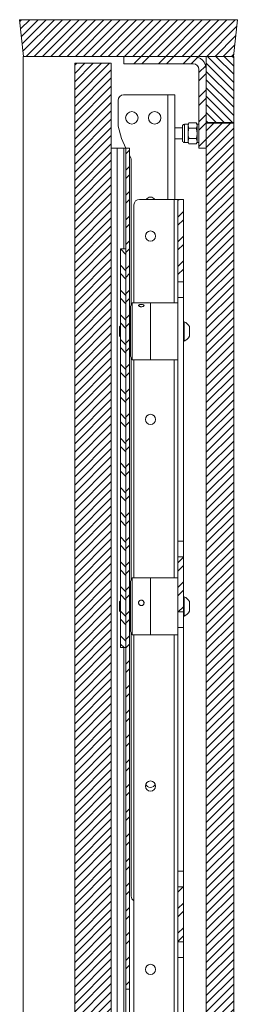
# Paper-space layout 'Sheet 2' of a CAD drawing. Units: millimetres. Extents: x 40 to 6175, y 999 to 5962.
# Drawn here: x 4093 to 4212, y 2902 to 3439 of the extents above; entities that cross this region are included whole.
import ezdxf

# ---------------------------------------------------------------- set-up
doc = ezdxf.new("R2010")
doc.units = ezdxf.units.MM

psp = doc.layouts.new('Sheet 2')

# ---------------------------------------------------------------- hatches: boundary and pattern name
at = {"linetype": 'Continuous', "lineweight": 18}
h = psp.add_hatch(dxfattribs=at)
h.set_pattern_fill('ANSI31', angle=3e-322, style=0)
h.paths.add_polyline_path([(4095.6, 3419), (4210.39, 3419), (4212.5, 3439), (4093.5, 3439)], flags=0)
h = psp.add_hatch(dxfattribs=at)
h.set_pattern_fill('ANSI32', angle=3e-322, style=0)
edge = h.paths.add_edge_path(flags=0)
edge.add_line((4191.5, 3411.86), (4191.5, 3369))
edge.add_line((4191.5, 3369), (4195.5, 3369))
edge.add_line((4195.5, 3369), (4195.5, 3411.86))
edge.add_arc((4188.36, 3411.86), 7.14, 360, 450)
edge.add_line((4188.36, 3419), (4150.5, 3419))
edge.add_line((4150.5, 3419), (4150.5, 3415))
edge.add_line((4150.5, 3415), (4188.36, 3415))
edge.add_arc((4188.36, 3411.86), 3.14, 0, 90, ccw=False)
h = psp.add_hatch(dxfattribs=at)
h.set_pattern_fill('ANSI31', angle=90, style=0)
h.paths.add_polyline_path([(4210.5, 3419), (4195.5, 3419), (4195.5, 3383), (4210.5, 3383)], flags=0)
h = psp.add_hatch(dxfattribs=at)
h.set_pattern_fill('ANSI31', angle=3e-322, style=0)
h.paths.add_polyline_path([(4123.6, 3415.25), (4123.6, 2680.25), (4143.6, 2680.25), (4143.6, 3415.25)], flags=0)
h = psp.add_hatch(dxfattribs=at)
h.set_pattern_fill('ANSI31', angle=3e-322, style=0)
h.paths.add_polyline_path([(4210.5, 3382.5), (4195.5, 3382.5), (4195.5, 2685.5), (4210.5, 2685.5)], flags=0)
h = psp.add_hatch(dxfattribs=at)
h.set_pattern_fill('ANSI32', angle=3e-322, style=0)
h.paths.add_polyline_path([(4153.6, 3369), (4151.6, 3369), (4151.6, 2910.27), (4153.6, 2910.27)], flags=0)
h = psp.add_hatch(dxfattribs=at)
h.set_pattern_fill('ANSI32', style=0)
h.paths.add_polyline_path([(4180, 3296), (4183, 3296), (4183, 3341), (4180, 3341)], flags=0)
h = psp.add_hatch(dxfattribs=at)
h.set_pattern_fill('ANSI32', angle=90, style=0)
h.paths.add_polyline_path([(4151.6, 3096.5), (4151.6, 3313.94), (4148.6, 3313.94), (4148.6, 3096.5)], flags=0)
h = psp.add_hatch(dxfattribs=at)
h.set_pattern_fill('ANSI32', style=0)
h.paths.add_polyline_path([(4183, 3146), (4180, 3146), (4180, 3116), (4183, 3116)], flags=0)
h = psp.add_hatch(dxfattribs=at)
h.set_pattern_fill('ANSI32', style=0)
h.paths.add_polyline_path([(4180, 2936), (4183, 2936), (4183, 2966), (4180, 2966)], flags=0)

# ---------------------------------------------------------------- linework, layer by layer
at = {"color": 7, "linetype": 'Continuous', "lineweight": 18}
for p, q in [((4093.5, 3439), (4095.6, 3419)), ((4212.5, 3439), (4093.5, 3439)), ((4210.39, 3419), (4212.5, 3439)), ((4095.5, 3419), (4095.5, 2659)), ((4095.6, 3419), (4095.5, 3419)), ((4210.39, 3419), (4095.6, 3419)), ((4150.5, 3415), (4150.5, 3419)), ((4150.5, 3419), (4188.36, 3419)), ((4195.5, 3383), (4195.5, 3419)), ((4195.5, 3419), (4210.5, 3419)), ((4210.5, 3383), (4210.5, 3419)), ((4123.6, 3415.25), (4143.6, 3415.25)), ((4123.6, 2680.25), (4123.6, 3415.25)), ((4143.6, 2680.25), (4143.6, 3415.25)), ((4150.5, 3415), (4188.36, 3415)), ((4191.5, 3411.86), (4191.5, 3369)), ((4195.5, 3411.86), (4195.5, 3369)), ((4147.3, 3381), (4147.3, 3395)), ((4150.3, 3398), (4174.5, 3398)), ((4174.5, 3398), (4178.3, 3398)), ((4178.3, 3341), (4178.3, 3398)), ((4149.12, 3374.21), (4147.3, 3381)), ((4182.5, 3380), (4178.3, 3380)), ((4182.5, 3373.04), (4182.5, 3380.97)), ((4185.6, 3382), (4183.53, 3382)), ((4186.04, 3382.78), (4185.6, 3382)), ((4186.04, 3382.78), (4185.6, 3381.33)), ((4185.6, 3381.33), (4185.6, 3382)), ((4185.6, 3377), (4185.6, 3381.33)), ((4190.05, 3382.78), (4186.04, 3382.78)), ((4190.05, 3379.89), (4186.04, 3379.89)), ((4190.5, 3382), (4190.05, 3382.78)), ((4190.05, 3382.78), (4190.5, 3381.33)), ((4191.5, 3382), (4190.5, 3382)), ((4190.5, 3382), (4190.5, 3381.33)), ((4190.5, 3381.33), (4190.5, 3377)), ((4210.5, 3383), (4195.5, 3383)), ((4195.5, 2685.5), (4195.5, 3382.5)), ((4195.5, 3382.5), (4210.5, 3382.5)), ((4210.5, 3383), (4210.5, 3382.5)), ((4210.5, 2685.5), (4210.5, 3382.5)), ((4151.62, 3369), (4149.12, 3374.21)), ((4178.3, 3374), (4182.5, 3374)), ((4185.6, 3372.67), (4185.6, 3377)), ((4186.04, 3374.12), (4185.6, 3372.67)), ((4190.05, 3374.12), (4186.04, 3374.12)), ((4190.05, 3374.12), (4190.5, 3372.67)), ((4190.5, 3377), (4190.5, 3372.67)), ((4190.5, 3372.66), (4190.5, 3377)), ((4146.8, 3369), (4143.6, 3369)), ((4150.4, 3369), (4146.8, 3369)), ((4146.8, 2879), (4146.8, 3369)), ((4151.6, 3369), (4150.4, 3369)), ((4151.6, 3369), (4151.6, 2910.27)), ((4151.6, 3369), (4153.6, 3369)), ((4153.6, 3369), (4153.6, 2910.27)), ((4183.53, 3372), (4185.6, 3372)), ((4185.6, 3372), (4185.6, 3372.67)), ((4185.6, 3372), (4186.04, 3371.23)), ((4190.05, 3371.23), (4186.04, 3371.23)), ((4190.05, 3371.23), (4190.5, 3372)), ((4190.5, 3372.67), (4190.5, 3372)), ((4190.5, 3372), (4191.5, 3372)), ((4191.5, 3369), (4195.5, 3369)), ((4154.2, 3363.62), (4153.6, 3364.88)), ((4154.5, 3283.58), (4154.5, 3362.32)), ((4159, 3341), (4177.9, 3341)), ((4177.9, 3341), (4180, 3341)), ((4180, 3296), (4180, 3341)), ((4183, 3341), (4180, 3341)), ((4183, 3296), (4183, 3341)), ((4156, 3338), (4156, 3284.5)), ((4151.6, 3313.94), (4148.6, 3313.94)), ((4148.6, 3313.94), (4148.6, 3096.5)), ((4151.6, 3313.94), (4151.6, 3096.5)), ((4183, 3296), (4180, 3296)), ((4180, 3287.4), (4180, 3296)), ((4183, 3287.4), (4183, 3296)), ((4180, 3287.4), (4183, 3287.4)), ((4180, 3278.17), (4180, 3287.4)), ((4183, 3154.6), (4183, 3287.4)), ((4154.93, 3284.5), (4154, 3282.5)), ((4154, 3255.5), (4154, 3282.5)), ((4165, 3284.5), (4154.93, 3284.5)), ((4154.93, 3284.5), (4154.93, 3253.5)), ((4180, 3284.5), (4165, 3284.5)), ((4165, 3253.5), (4165, 3284.5)), ((4154, 3277), (4153.6, 3277)), ((4180, 3259.84), (4180, 3278.17)), ((4148.55, 3272), (4148, 3271.45)), ((4148, 3271.45), (4148, 3266.56)), ((4148.6, 3272), (4148.55, 3272)), ((4148.55, 3272), (4148.55, 3266)), ((4183.38, 3274.25), (4183, 3274.25)), ((4183.38, 3274.25), (4183.38, 3263.75)), ((4186.3, 3271.63), (4186.3, 3266.38)), ((4148, 3266.56), (4148.55, 3266)), ((4148.55, 3266), (4148.6, 3266)), ((4153.6, 3261), (4154, 3261)), ((4183, 3263.75), (4183.38, 3263.75)), ((4154, 3255.5), (4154.93, 3253.5)), ((4180, 3154.6), (4180, 3259.84)), ((4154.5, 3133.58), (4154.5, 3254.43)), ((4154.93, 3253.5), (4165, 3253.5)), ((4156, 3253.5), (4156, 3134.5)), ((4165, 3253.5), (4180, 3253.5)), ((4180, 3154.6), (4183, 3154.6)), ((4180, 3146), (4180, 3154.6)), ((4183, 3146), (4183, 3154.6)), ((4180, 3146), (4183, 3146)), ((4180, 3116), (4180, 3146)), ((4183, 3116), (4183, 3146)), ((4154.93, 3134.5), (4154, 3132.5)), ((4154, 3105.5), (4154, 3132.5)), ((4165, 3134.5), (4154.93, 3134.5)), ((4154.93, 3134.5), (4154.93, 3103.5)), ((4180, 3134.5), (4165, 3134.5)), ((4165, 3113.25), (4165, 3134.5)), ((4165, 3134.5), (4165, 3103.5)), ((4154, 3127), (4153.6, 3127)), ((4148.55, 3122), (4148, 3121.45)), ((4148, 3121.45), (4148, 3116.56)), ((4148.6, 3122), (4148.55, 3122)), ((4148.55, 3122), (4148.55, 3116)), ((4183.38, 3124.25), (4183, 3124.25)), ((4183.38, 3124.25), (4183.38, 3113.75)), ((4186.3, 3121.63), (4186.3, 3116.38)), ((4148, 3116.56), (4148.55, 3116)), ((4148.55, 3116), (4148.6, 3116)), ((4183, 3116), (4180, 3116)), ((4180, 3111.97), (4180, 3116)), ((4183, 3107.4), (4183, 3116)), ((4153.6, 3111), (4154, 3111)), ((4165, 3103.5), (4165, 3113.25)), ((4180, 3111.11), (4180, 3111.97)), ((4180, 3107.4), (4180, 3111.11)), ((4183, 3113.75), (4183.38, 3113.75)), ((4154, 3105.5), (4154.93, 3103.5)), ((4154.5, 2961), (4154.5, 3104.43)), ((4180, 3107.4), (4183, 3107.4)), ((4180, 2974.6), (4180, 3107.4)), ((4183, 2974.6), (4183, 3107.4)), ((4154.93, 3103.5), (4165, 3103.5)), ((4156, 3103.5), (4156, 2773.61)), ((4165, 3103.5), (4180, 3103.5)), ((4148.6, 3096.5), (4151.6, 3096.5)), ((4180, 2974.6), (4183, 2974.6)), ((4180, 2966), (4180, 2974.6)), ((4183, 2966), (4183, 2974.6)), ((4180, 2966), (4183, 2966)), ((4180, 2936), (4180, 2966)), ((4183, 2936), (4183, 2966)), ((4183, 2936), (4180, 2936)), ((4180, 2927.4), (4180, 2936)), ((4183, 2927.4), (4183, 2936)), ((4180, 2927.4), (4183, 2927.4)), ((4180, 2794.6), (4180, 2927.4)), ((4183, 2794.6), (4183, 2927.4)), ((4151.6, 2910.27), (4153.6, 2910.27)), ((4151.6, 2882.42), (4151.6, 2910.27)), ((4153.6, 2882.42), (4153.6, 2910.27))]:
    psp.add_line(p, q, dxfattribs=at)
at = {"color": 8, "linetype": 'Continuous', "lineweight": 18}
for p, q in [((4174.5, 3398), (4174.5, 3341)), ((4183.53, 3372), (4183.53, 3382)), ((4150.4, 3313.94), (4150.4, 3369)), ((4177.9, 3341), (4177.9, 3284.5)), ((4177.9, 3253.5), (4177.9, 3134.5)), ((4177.9, 3103.5), (4177.9, 2779)), ((4150.4, 2879), (4150.4, 3096.5))]:
    psp.add_line(p, q, dxfattribs=at)
at = {"color": 7, "linetype": 'Continuous', "lineweight": 18}
for centre, radius in [((4154.8, 3385.5), 3.4), ((4167.3, 3385.5), 3.4), ((4165, 3321), 2.77), ((4165, 3221), 2.77), ((4165, 3021), 2.77), ((4165, 2921), 2.77)]:
    psp.add_circle(centre, radius, dxfattribs=at)
for centre, radius, start, end in [((4188.36, 3411.86), 7.14, 360, 90), ((4188.36, 3411.86), 3.14, 0, 90), ((4150.3, 3395), 3, 90, 180), ((4183.53, 3380.97), 1.03, 90, 180), ((4183.53, 3373.04), 1.03, 180, 270), ((4151.5, 3362.32), 3, 360, 25.641), ((4159, 3338), 3, 90, 180), ((4165, 3339.45), 2.78, 33.9562, 146.0438), ((4181.3, 3269), 5.65, 27.7009, 68.3898), ((4181.3, 3269), 5.65, 291.6102, 332.2991), ((4181.3, 3119), 5.65, 27.7009, 68.3898), ((4181.3, 3119), 5.65, 291.6102, 332.2991), ((4165, 3023), 2.78, 201.1223, 338.8777), ((4157.5, 2961), 3, 180, 240)]:
    psp.add_arc(centre, radius, start, end, dxfattribs=at)
for points, knots in [([(4185.6, 3381.33), (4185.6, 3381.3), (4185.6, 3380.81), (4185.83, 3380.33), (4186.04, 3379.89)], [0, 0, 0, 0, 0.070201, 1, 1, 1, 1]), ([(4186.04, 3379.89), (4185.98, 3379.65), (4185.71, 3378.71), (4185.65, 3377.73), (4185.6, 3377)], [0, 0, 0, 0, 0.257551, 1, 1, 1, 1]), ([(4190.5, 3381.33), (4190.5, 3381.3), (4190.49, 3380.81), (4190.26, 3380.33), (4190.05, 3379.89)], [0, 0, 0, 0, 0.070201, 1, 1, 1, 1]), ([(4190.05, 3379.89), (4190.12, 3379.65), (4190.38, 3378.71), (4190.45, 3377.73), (4190.5, 3377)], [0, 0, 0, 0, 0.257551, 1, 1, 1, 1]), ([(4185.6, 3377), (4185.6, 3376.74), (4185.63, 3375.76), (4185.87, 3374.81), (4186.04, 3374.12)], [0, 0, 0, 0, 0.268634, 1, 1, 1, 1]), ([(4190.5, 3377), (4190.49, 3376.74), (4190.47, 3375.76), (4190.23, 3374.81), (4190.05, 3374.12)], [0, 0, 0, 0, 0.268634, 1, 1, 1, 1]), ([(4185.6, 3372.67), (4185.6, 3372.64), (4185.6, 3372.15), (4185.83, 3371.67), (4186.04, 3371.23)], [0, 0, 0, 0, 0.070201, 1, 1, 1, 1]), ([(4190.5, 3372.67), (4190.5, 3372.64), (4190.49, 3372.15), (4190.26, 3371.67), (4190.05, 3371.23)], [0, 0, 0, 0, 0.070201, 1, 1, 1, 1]), ([(4161.5, 3283.11), (4161.48, 3283.04), (4161.45, 3282.9), (4161.19, 3282.69), (4160.81, 3282.52), (4160.34, 3282.43), (4159.82, 3282.41), (4159.33, 3282.48), (4158.92, 3282.63), (4158.62, 3282.82), (4158.48, 3283.04), (4158.51, 3283.25), (4158.7, 3283.43), (4159.05, 3283.56), (4159.5, 3283.65), (4160, 3283.67), (4160.51, 3283.65), (4160.95, 3283.56), (4161.29, 3283.43), (4161.47, 3283.27), (4161.49, 3283.15), (4161.5, 3283.11)], [0, 0, 0, 0, 0.053518, 0.10703, 0.160698, 0.214471, 0.268073, 0.321496, 0.375009, 0.428743, 0.482483, 0.536006, 0.589428, 0.64302, 0.69679, 0.750469, 0.803927, 0.85738, 0.911051, 0.964824, 1, 1, 1, 1]), ([(4161.5, 3120.92), (4161.48, 3120.76), (4161.45, 3120.42), (4161.19, 3119.97), (4160.81, 3119.63), (4160.34, 3119.44), (4159.82, 3119.41), (4159.33, 3119.55), (4158.92, 3119.85), (4158.62, 3120.27), (4158.48, 3120.76), (4158.51, 3121.26), (4158.7, 3121.73), (4159.05, 3122.11), (4159.5, 3122.35), (4160, 3122.43), (4160.51, 3122.35), (4160.95, 3122.1), (4161.29, 3121.72), (4161.47, 3121.31), (4161.49, 3121.03), (4161.5, 3120.92)], [0, 0, 0, 0, 0.053518, 0.10703, 0.160698, 0.214471, 0.268073, 0.321496, 0.375009, 0.428743, 0.482483, 0.536006, 0.589428, 0.64302, 0.69679, 0.750469, 0.803927, 0.85738, 0.911051, 0.964824, 1, 1, 1, 1])]:
    psp.add_open_spline(points, degree=3, knots=knots, dxfattribs=at)

doc.saveas('drawing.dxf')
